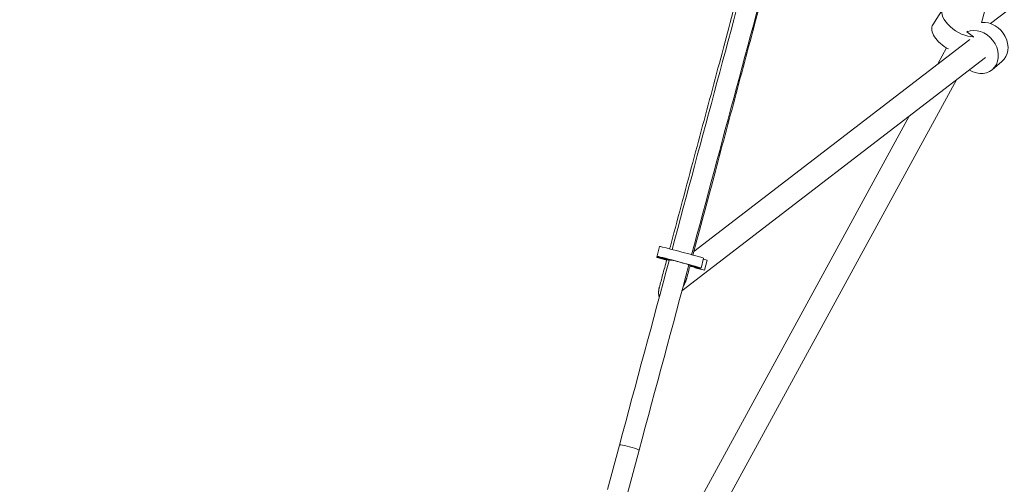
# Model space of a CAD drawing. Units: millimetres. Extents: x -5531 to 7760, y -6009 to 7742.
# Drawn here: x -1525 to -748, y -361 to 6 of the extents above; entities that cross this region are included whole.
import ezdxf

# ---------------------------------------------------------------- set-up
doc = ezdxf.new("R2010")
doc.units = ezdxf.units.MM
doc.header["$LTSCALE"] = 20
doc.layers.add('2d', color=230, linetype='Continuous')
doc.layers.add('AS-Free_Space_Hatch', color=31, linetype='Continuous')

msp = doc.modelspace()

# ---------------------------------------------------------------- hatches: boundary and pattern name
at = {"layer": 'AS-Free_Space_Hatch'}
h = msp.add_hatch(dxfattribs=at)
h.set_pattern_fill('ANSI31', color=256, scale=100, angle=48)
edge = h.paths.add_edge_path()
edge.add_line((-2083.61, -1608.91), (-3387.83, -3867.9))
edge.add_arc((-2521.81, -4367.9), 1000, 150, 330)
edge.add_line((-1655.78, -4867.9), (-351.56, -2608.91))
edge.add_arc((-1217.58, -2108.91), 1000, 330, 510)
edge = h.paths.add_edge_path()
edge.add_line((-2714.45, 5878.31), (-552.85, 4630.31))
edge.add_arc((-1052.85, 3764.28), 1000, -120, 60, ccw=False)
edge.add_line((-1552.85, 2898.26), (-3714.45, 4146.26))
edge.add_arc((-3214.45, 5012.28), 1000, 60, 240, ccw=False)
edge = h.paths.add_edge_path()
edge.add_arc((3948.1, 803.41), 500, 0, 360)

# ---------------------------------------------------------------- linework, layer by layer
at = {"layer": '2d', "lineweight": 0}
for p, q in [((-673.22, 350.76), (-765.95, 3.2)), ((-524.4, 182.75), (-758.88, 2.75)), ((-804.41, 1.75), (-796.31, 14.65)), ((-776.8, -3.15), (-777.5, -3.73)), ((-777.5, -3.73), (-772.28, -7.72)), ((-772.28, -7.72), (-772.57, -8.18)), ((-775.17, -9.76), (-992.87, -176.87)), ((-793.54, -16.52), (-800.43, -29.15)), ((-762.67, -24.11), (-1002.33, -208.08)), ((-757.45, -33.66), (-749.81, -27.28)), ((-785.68, -41.77), (-997.02, -428.62)), ((-822.97, -70.4), (-1013.73, -419.59)), ((-1022.25, -181.51), (-1019.97, -173)), ((-1021.58, -180.91), (-1019.14, -181.73)), ((-1012.37, -183.82), (-1019.64, -182.06)), ((-1019.14, -181.73), (-1012.31, -183.6)), ((-1012.28, -183.5), (-1014.06, -182.9)), ((-1013.08, -183.88), (-1012.43, -184.04)), ((-1011.67, -183.77), (-1010.85, -183.98)), ((-1010.85, -183.98), (-1010.76, -183.62)), ((-987.27, -190.04), (-985.2, -182.31)), ((-985.39, -183.01), (-982.39, -183.91)), ((-984.46, -191.63), (-982.39, -183.91)), ((-996.87, -187.8), (-989.88, -189.49)), ((-996.45, -187.66), (-996.81, -187.58)), ((-989.28, -190.23), (-996.02, -188.6)), ((-990.09, -190.27), (-984.46, -191.63)), ((-989.28, -190.23), (-989.13, -189.67)), ((-988.16, -190.53), (-989.28, -190.23)), ((-988.16, -190.53), (-988, -189.92)), ((-984.46, -191.63), (-988.16, -190.53)), ((-1051.59, -329.54), (-1061.06, -364.71)), ((-1036.14, -333.7), (-1045.61, -368.87))]:
    msp.add_line(p, q, dxfattribs=at)
for centre, major_axis, ratio, start_param, end_param in [((-780.9, 4.97), (-15.42, 9.67), 0.533423, -1.172672, 2.452286), ((-769.11, -19.69), (11.66, -13.97), 0.833361, -1.184236, 2.889421), ((-1004.87, -186.17), (-17.39, 4.66), 0.015203, -0.550795, 0.993609), ((-1004.66, -185.38), (17.39, -4.66), 0.015203, -0.550795, 3.376196), ((-1004.87, -186.17), (17.39, -4.66), 0.015203, -0.775476, -0.550795), ((-1043.87, -331.62), (7.72, -2.08), 0.095152, 0, 3.141593)]:
    msp.add_ellipse(centre, major_axis=major_axis, ratio=ratio, start_param=start_param, end_param=end_param, dxfattribs=at)
at = {"layer": '2d', "lineweight": 0, "extrusion": (0, 0, -1)}
for centre, major_axis, ratio, start_param, end_param in [((-788.99, -7.92), (-15.42, 9.67), 0.533423, -1.700896, 0), ((-761.47, -13.31), (11.66, -13.97), 0.833361, -2.623078, 0), ((-1002.59, -177.65), (-17.39, 4.66), 0.015203, 0, 3.141593), ((-1004.66, -185.38), (-9.66, 2.59), 0.015203, -0.234604, 3.692387), ((-1004.87, -186.17), (-9.66, 2.59), 0.015203, -0.188939, 0.550795), ((-1043.87, -331.62), (-7.72, 2.08), 0.095163, 0, 3.141593)]:
    msp.add_ellipse(centre, major_axis=major_axis, ratio=ratio, start_param=start_param, end_param=end_param, dxfattribs=at)
at = {"layer": '2d', "lineweight": 0}
for points, knots in [([(-808.29, 575.3), (-828.26, 500.95), (-848.26, 426.47), (-880.09, 308.03), (-891.9, 264.09), (-915.53, 176.16), (-927.36, 132.16), (-951.02, 44.18), (-962.85, 0.2), (-986.49, -87.66), (-998.3, -131.54), (-1010.1, -175.39)], [1.492365, 1.492365, 1.492365, 1.492365, 1.5352673, 1.5352673, 1.5605458, 1.5605458, 1.5858566, 1.5858566, 1.6111674, 1.6111674, 1.6364459, 1.6364459, 1.6364459, 1.6364459]), ([(-792.81, 571.26), (-812.78, 496.87), (-832.8, 422.36), (-864.64, 303.87), (-876.44, 259.94), (-900.08, 172.01), (-911.91, 128.01), (-935.57, 40.03), (-947.4, -3.95), (-971.04, -91.81), (-982.84, -135.69), (-994.64, -179.53)], [1.4923433, 1.4923433, 1.4923433, 1.4923433, 1.5352673, 1.5352673, 1.5605451, 1.5605451, 1.5858552, 1.5858552, 1.6111653, 1.6111653, 1.636443, 1.636443, 1.636443, 1.636443]), ([(-1012.01, -174.89), (-1011.27, -172.12), (-1010.53, -169.35), (-1003.69, -143.83), (-997.59, -121.07), (-985.62, -76.38), (-979.74, -54.46), (-968.15, -11.2), (-962.43, 10.15), (-950.96, 52.95), (-945.21, 74.41), (-933.75, 117.19), (-928.04, 138.51), (-921.64, 162.39), (-920.96, 164.94), (-920.27, 167.49)], [31.375089, 31.375089, 31.375089, 31.375089, 40.000087, 40.000087, 110.799951, 110.799951, 178.955902, 178.955902, 245.270162, 245.270162, 311.939913, 311.939913, 378.154082, 378.154082, 386.084691, 386.084691, 386.084691, 386.084691]), ([(-901.92, 162.56), (-903.95, 154.98), (-905.98, 147.41), (-913.64, 118.84), (-919.26, 97.85), (-930.59, 55.58), (-936.29, 34.3), (-947.84, -8.81), (-953.69, -30.63), (-965.36, -74.18), (-971.18, -95.9), (-982.55, -138.35), (-988.11, -159.08), (-993.66, -179.8)], [16.469602, 16.469602, 16.469602, 16.469602, 40.000125, 40.000125, 105.190263, 105.190263, 171.29718, 171.29718, 239.128857, 239.128857, 306.651733, 306.651733, 371.15483, 371.15483, 371.15483, 371.15483]), ([(-1020.12, -205.13), (-1019.25, -201.92), (-1018.39, -198.7), (-1016.47, -191.53), (-1015.41, -187.56), (-1014.35, -183.6)], [0, 0, 0, 0, 10.000003, 10.000003, 22.342655, 22.342655, 22.342655, 22.342655])]:
    msp.add_open_spline(points, degree=3, knots=knots, dxfattribs=at)
for points in [[(-1012.21, -183.26), (-1025.35, -232.07), (-1038.48, -280.84), (-1051.59, -329.54)], [(-996.76, -187.4), (-1009.9, -236.22), (-1023.03, -285), (-1036.14, -333.7)], [(-995.87, -188.04), (-996.74, -191.29), (-997.61, -194.54), (-998.48, -197.79)]]:
    msp.add_open_spline(points, degree=3, dxfattribs=at)
for points, weights in [([(-1001.37, -204.54), (-1000.08, -202.34), (-999.08, -200.04), (-998.48, -197.79)], [0.56042263242, 0.531463211713, 0.512913566459, 0.504773696658]), ([(-1020.12, -205.13), (-1020.94, -208.22), (-1020.95, -210.86), (-1020.16, -212.79)], [0.504773696658, 0.494048968135, 0.501395109548, 0.526812120899])]:
    msp.add_rational_spline(points, weights, degree=3, dxfattribs=at)

doc.saveas('drawing.dxf')
